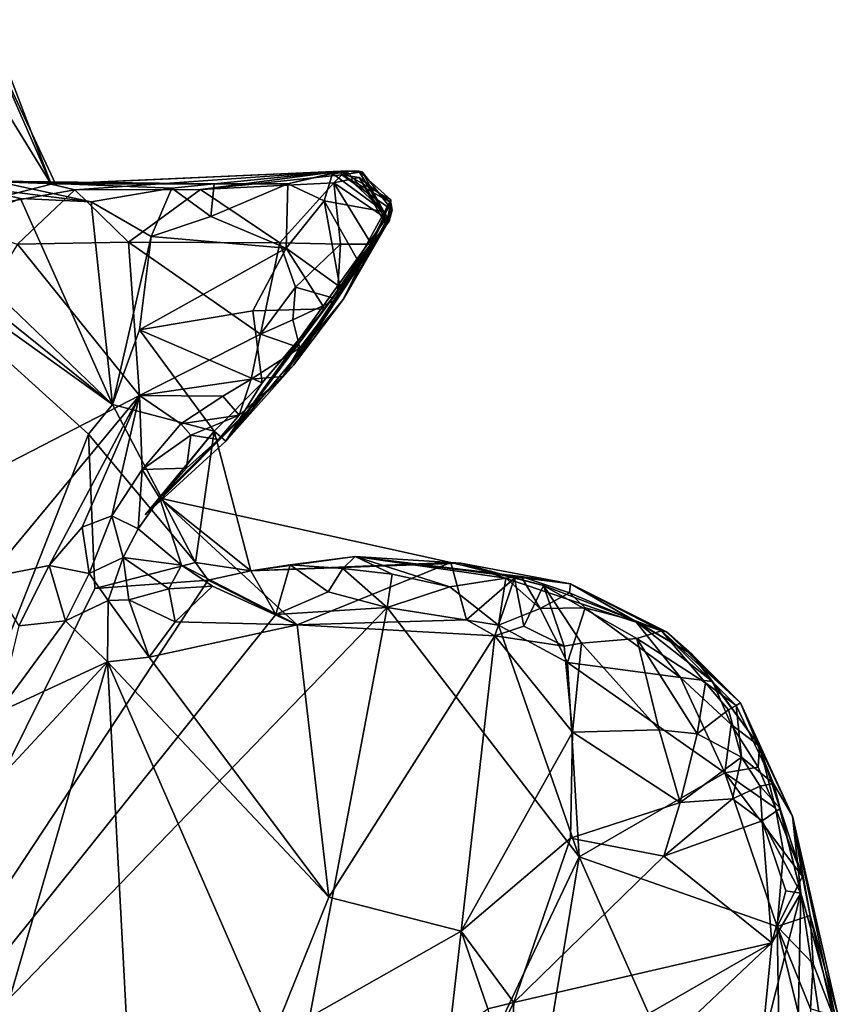
# Model space of a CAD drawing. Units: metres. Extents: x 23.3 to 27.5, y -18.5 to 1.4.
# Drawn here: x 26.8 to 27.5, y -8.4 to -7.6 of the extents above; entities that cross this region are included whole.
import ezdxf

# ---------------------------------------------------------------- set-up
doc = ezdxf.new("R2010")
doc.units = ezdxf.units.M

msp = doc.modelspace()

# ---------------------------------------------------------------- linework, layer by layer
at = {"layer": '1'}
for points in [[(26.82152, -7.69934, 0.11141), (26.76513, -7.55214, 0.14057), (26.74273, -7.57148, 0.25873)], [(26.75919, -7.55789, 0.06792), (26.76513, -7.55214, 0.14057), (26.82152, -7.69934, 0.11141)], [(26.82532, -7.69914, 0.06437), (26.75919, -7.55789, 0.06792), (26.82152, -7.69934, 0.11141)], [(26.75919, -7.55789, 0.06792), (26.82532, -7.69914, 0.06437), (26.78469, -7.6975, -0.02821)], [(26.70939, -7.72813, 0.29407), (26.82152, -7.69934, 0.11141), (26.74273, -7.57148, 0.25873)], [(27.08088, -7.68789, -0.02693), (26.82532, -7.69914, 0.06437), (26.82152, -7.69934, 0.11141)], [(26.82152, -7.69934, 0.11141), (26.84265, -7.70451, 0.25271), (27.08088, -7.68789, -0.02693)], [(26.96758, -7.69899, -0.1134), (26.82532, -7.69914, 0.06437), (27.08088, -7.68789, -0.02693)], [(27.08088, -7.68789, -0.02693), (26.84265, -7.70451, 0.25271), (26.95537, -7.7042, 0.2969)], [(27.08088, -7.68789, -0.02693), (26.95537, -7.7042, 0.2969), (27.08196, -7.69105, 0.20716)], [(26.96758, -7.69899, -0.1134), (27.08088, -7.68789, -0.02693), (27.03339, -7.69906, -0.13326)], [(27.03339, -7.69906, -0.13326), (27.08088, -7.68789, -0.02693), (27.07352, -7.68986, -0.10702)], [(27.07352, -7.68986, -0.10702), (27.08088, -7.68789, -0.02693), (27.08705, -7.68904, -0.07672)], [(27.08088, -7.68789, -0.02693), (27.09719, -7.68781, 0.05477), (27.12583, -7.71358, 0.01418)], [(27.09719, -7.68781, 0.05477), (27.08088, -7.68789, -0.02693), (27.10008, -7.68849, 0.15076)], [(27.08705, -7.68904, -0.07672), (27.08088, -7.68789, -0.02693), (27.1199, -7.72412, -0.1115)], [(27.1199, -7.72412, -0.1115), (27.08088, -7.68789, -0.02693), (27.12583, -7.71358, 0.01418)], [(27.08088, -7.68789, -0.02693), (27.08196, -7.69105, 0.20716), (27.10008, -7.68849, 0.15076)], [(27.09719, -7.68781, 0.05477), (27.12427, -7.73255, 0.03148), (27.12583, -7.71358, 0.01418)], [(27.09719, -7.68781, 0.05477), (27.10008, -7.68849, 0.15076), (27.12427, -7.73255, 0.03148)], [(26.95537, -7.7042, 0.2969), (27.07468, -7.69814, 0.33509), (27.08196, -7.69105, 0.20716)], [(27.06596, -7.71445, -0.14364), (27.03339, -7.69906, -0.13326), (27.07352, -7.68986, -0.10702)], [(27.06596, -7.71445, -0.14364), (27.07352, -7.68986, -0.10702), (27.1199, -7.72412, -0.1115)], [(27.07352, -7.68986, -0.10702), (27.08705, -7.68904, -0.07672), (27.1199, -7.72412, -0.1115)], [(27.08196, -7.69105, 0.20716), (27.07468, -7.69814, 0.33509), (27.09737, -7.69337, 0.25479)], [(27.09737, -7.69337, 0.25479), (27.07468, -7.69814, 0.33509), (27.12039, -7.72934, 0.3097)], [(27.10008, -7.68849, 0.15076), (27.08196, -7.69105, 0.20716), (27.12701, -7.72281, 0.1564)], [(27.08196, -7.69105, 0.20716), (27.09737, -7.69337, 0.25479), (27.12563, -7.71583, 0.22635)], [(27.08196, -7.69105, 0.20716), (27.12563, -7.71583, 0.22635), (27.12701, -7.72281, 0.1564)], [(27.09737, -7.69337, 0.25479), (27.12039, -7.72934, 0.3097), (27.12157, -7.73627, 0.24905)], [(27.09737, -7.69337, 0.25479), (27.12157, -7.73627, 0.24905), (27.12563, -7.71583, 0.22635)], [(27.12427, -7.73255, 0.03148), (27.10008, -7.68849, 0.15076), (27.12701, -7.72281, 0.1564)], [(26.70939, -7.72813, 0.29407), (26.84265, -7.70451, 0.25271), (26.82152, -7.69934, 0.11141)], [(26.70939, -7.72813, 0.29407), (26.79117, -7.75317, 0.31425), (26.84265, -7.70451, 0.25271)], [(26.71757, -7.74444, -0.14802), (26.74736, -7.7014, -0.12031), (26.79394, -7.71212, -0.14332)], [(26.85716, -7.71532, -0.14374), (26.74736, -7.7014, -0.12031), (26.77167, -7.6968, -0.05907)], [(26.79394, -7.71212, -0.14332), (26.74736, -7.7014, -0.12031), (26.85716, -7.71532, -0.14374)], [(26.77167, -7.6968, -0.05907), (26.78469, -7.6975, -0.02821), (26.96758, -7.69899, -0.1134)], [(26.85716, -7.71532, -0.14374), (26.77167, -7.6968, -0.05907), (26.9296, -7.70303, -0.12662)], [(26.9296, -7.70303, -0.12662), (26.77167, -7.6968, -0.05907), (26.96758, -7.69899, -0.1134)], [(26.78469, -7.6975, -0.02821), (26.82532, -7.69914, 0.06437), (26.96758, -7.69899, -0.1134)], [(26.84265, -7.70451, 0.25271), (26.79117, -7.75317, 0.31425), (26.89068, -7.7514, 0.33521)], [(26.84265, -7.70451, 0.25271), (26.89068, -7.7514, 0.33521), (26.95537, -7.7042, 0.2969)], [(26.91113, -7.7464, -0.14857), (26.85716, -7.71532, -0.14374), (26.9296, -7.70303, -0.12662)], [(26.95537, -7.7042, 0.2969), (26.89068, -7.7514, 0.33521), (27.0263, -7.75196, 0.37404)], [(26.91113, -7.7464, -0.14857), (26.9296, -7.70303, -0.12662), (26.96442, -7.72833, -0.14453)], [(26.96442, -7.72833, -0.14453), (26.9296, -7.70303, -0.12662), (26.96758, -7.69899, -0.1134)], [(26.95537, -7.7042, 0.2969), (27.0263, -7.75196, 0.37404), (27.07468, -7.69814, 0.33509)], [(26.96442, -7.72833, -0.14453), (26.96758, -7.69899, -0.1134), (27.03339, -7.69906, -0.13326)], [(27.03192, -7.75675, -0.14794), (26.96442, -7.72833, -0.14453), (27.03339, -7.69906, -0.13326)], [(27.07468, -7.69814, 0.33509), (27.0263, -7.75196, 0.37404), (27.08065, -7.75302, 0.39139)], [(27.03192, -7.75675, -0.14794), (27.03339, -7.69906, -0.13326), (27.06596, -7.71445, -0.14364)], [(27.07468, -7.69814, 0.33509), (27.10832, -7.75316, 0.35731), (27.12039, -7.72934, 0.3097)], [(27.10832, -7.75316, 0.35731), (27.07468, -7.69814, 0.33509), (27.08065, -7.75302, 0.39139)], [(26.87643, -7.89659, -0.1509), (26.71757, -7.74444, -0.14802), (26.79394, -7.71212, -0.14332)], [(26.87643, -7.89659, -0.1509), (26.79394, -7.71212, -0.14332), (26.85716, -7.71532, -0.14374)], [(27.12427, -7.73255, 0.03148), (27.1199, -7.72412, -0.1115), (27.12583, -7.71358, 0.01418)], [(26.63242, -7.72211, -0.14668), (26.8549, -7.9233, -0.14913), (26.56756, -8.65222, -0.16206)], [(26.63242, -7.72211, -0.14668), (26.6734, -7.73335, -0.14791), (26.87643, -7.89659, -0.1509)], [(26.8549, -7.9233, -0.14913), (26.63242, -7.72211, -0.14668), (26.87643, -7.89659, -0.1509)], [(26.87643, -7.89659, -0.1509), (26.85716, -7.71532, -0.14374), (26.91113, -7.7464, -0.14857)], [(26.97794, -7.92961, -0.04167), (27.12427, -7.73255, 0.03148), (27.12701, -7.72281, 0.1564)], [(27.08288, -7.80259, 0.19619), (26.97794, -7.92961, -0.04167), (27.12701, -7.72281, 0.1564)], [(27.03192, -7.75675, -0.14794), (27.06596, -7.71445, -0.14364), (27.07996, -7.79143, -0.14277)], [(27.07996, -7.79143, -0.14277), (27.06596, -7.71445, -0.14364), (27.09623, -7.76777, -0.11769)], [(27.09623, -7.76777, -0.11769), (27.06596, -7.71445, -0.14364), (27.1199, -7.72412, -0.1115)], [(27.12157, -7.73627, 0.24905), (27.08288, -7.80259, 0.19619), (27.12563, -7.71583, 0.22635)], [(27.08288, -7.80259, 0.19619), (27.12701, -7.72281, 0.1564), (27.12563, -7.71583, 0.22635)], [(26.91113, -7.7464, -0.14857), (26.96442, -7.72833, -0.14453), (27.03192, -7.75675, -0.14794)], [(27.12427, -7.73255, 0.03148), (27.09623, -7.76777, -0.11769), (27.1199, -7.72412, -0.1115)], [(27.10832, -7.75316, 0.35731), (27.12157, -7.73627, 0.24905), (27.12039, -7.72934, 0.3097)], [(26.6734, -7.73335, -0.14791), (26.71757, -7.74444, -0.14802), (26.87643, -7.89659, -0.1509)], [(26.97794, -7.92961, -0.04167), (27.06653, -7.81098, -0.12509), (27.12427, -7.73255, 0.03148)], [(27.03838, -7.86158, 0.27308), (27.08288, -7.80259, 0.19619), (27.12157, -7.73627, 0.24905)], [(27.10832, -7.75316, 0.35731), (27.03838, -7.86158, 0.27308), (27.12157, -7.73627, 0.24905)], [(27.06653, -7.81098, -0.12509), (27.09623, -7.76777, -0.11769), (27.12427, -7.73255, 0.03148)], [(26.87643, -7.89659, -0.1509), (26.91113, -7.7464, -0.14857), (26.90046, -7.82971, -0.14824)], [(26.90046, -7.82971, -0.14824), (26.91113, -7.7464, -0.14857), (27.03192, -7.75675, -0.14794)], [(26.79117, -7.75317, 0.31425), (26.62116, -8.03249, 0.37282), (26.90066, -7.8885, 0.37802)], [(26.79117, -7.75317, 0.31425), (26.90066, -7.8885, 0.37802), (26.89068, -7.7514, 0.33521)], [(26.89068, -7.7514, 0.33521), (26.90066, -7.8885, 0.37802), (27.00884, -7.83382, 0.38488)], [(26.89068, -7.7514, 0.33521), (27.00884, -7.83382, 0.38488), (27.0263, -7.75196, 0.37404)], [(26.90046, -7.82971, -0.14824), (27.03192, -7.75675, -0.14794), (27.00202, -7.81277, -0.14773)], [(27.00202, -7.81277, -0.14773), (27.03192, -7.75675, -0.14794), (27.06653, -7.81098, -0.12509)], [(27.0263, -7.75196, 0.37404), (27.00884, -7.83382, 0.38488), (27.04038, -7.79175, 0.38645)], [(27.0263, -7.75196, 0.37404), (27.04038, -7.79175, 0.38645), (27.08065, -7.75302, 0.39139)], [(27.02884, -7.87153, 0.33791), (27.03838, -7.86158, 0.27308), (27.10832, -7.75316, 0.35731)], [(27.07757, -7.80236, 0.36802), (27.02884, -7.87153, 0.33791), (27.10832, -7.75316, 0.35731)], [(27.06653, -7.81098, -0.12509), (27.03192, -7.75675, -0.14794), (27.07996, -7.79143, -0.14277)], [(27.08065, -7.75302, 0.39139), (27.04038, -7.79175, 0.38645), (27.07757, -7.80236, 0.36802)], [(27.10832, -7.75316, 0.35731), (27.08065, -7.75302, 0.39139), (27.07757, -7.80236, 0.36802)], [(27.06653, -7.81098, -0.12509), (27.07996, -7.79143, -0.14277), (27.09623, -7.76777, -0.11769)], [(27.00884, -7.83382, 0.38488), (27.0379, -7.821, 0.38491), (27.04038, -7.79175, 0.38645)], [(27.0379, -7.821, 0.38491), (27.07757, -7.80236, 0.36802), (27.04038, -7.79175, 0.38645)], [(27.02884, -7.87153, 0.33791), (27.07757, -7.80236, 0.36802), (27.0441, -7.84596, 0.37425)], [(27.07757, -7.80236, 0.36802), (27.0379, -7.821, 0.38491), (27.0441, -7.84596, 0.37425)], [(27.03838, -7.86158, 0.27308), (26.97794, -7.92961, -0.04167), (27.08288, -7.80259, 0.19619)], [(26.97794, -7.92961, -0.04167), (27.01045, -7.87733, -0.13973), (27.06653, -7.81098, -0.12509)], [(27.01045, -7.87733, -0.13973), (27.00202, -7.81277, -0.14773), (27.06653, -7.81098, -0.12509)], [(26.90046, -7.82971, -0.14824), (27.00202, -7.81277, -0.14773), (27.01045, -7.87733, -0.13973)], [(27.00884, -7.83382, 0.38488), (27.0441, -7.84596, 0.37425), (27.0379, -7.821, 0.38491)], [(26.96749, -7.92063, -0.13016), (26.87643, -7.89659, -0.1509), (26.90046, -7.82971, -0.14824)], [(26.96749, -7.92063, -0.13016), (26.90046, -7.82971, -0.14824), (27.01045, -7.87733, -0.13973)], [(27.00884, -7.83382, 0.38488), (26.90066, -7.8885, 0.37802), (27.00052, -7.87402, 0.38212)], [(27.00884, -7.83382, 0.38488), (27.00052, -7.87402, 0.38212), (27.0441, -7.84596, 0.37425)], [(27.00052, -7.87402, 0.38212), (27.02884, -7.87153, 0.33791), (27.0441, -7.84596, 0.37425)], [(27.03838, -7.86158, 0.27308), (26.9189, -7.98057, 0.35596), (26.90573, -7.99537, 0.3085)], [(26.97794, -7.92961, -0.04167), (27.03838, -7.86158, 0.27308), (26.90573, -7.99537, 0.3085)], [(27.02884, -7.87153, 0.33791), (26.9189, -7.98057, 0.35596), (27.03838, -7.86158, 0.27308)], [(26.97142, -7.92818, 0.35459), (26.9189, -7.98057, 0.35596), (27.02884, -7.87153, 0.33791)], [(26.98999, -7.90632, 0.36634), (26.97142, -7.92818, 0.35459), (27.02884, -7.87153, 0.33791)], [(26.98999, -7.90632, 0.36634), (27.02884, -7.87153, 0.33791), (27.00052, -7.87402, 0.38212)], [(26.90066, -7.8885, 0.37802), (26.97518, -7.88921, 0.38591), (27.00052, -7.87402, 0.38212)], [(26.97794, -7.92961, -0.04167), (26.96749, -7.92063, -0.13016), (27.01045, -7.87733, -0.13973)], [(26.97518, -7.88921, 0.38591), (26.98999, -7.90632, 0.36634), (27.00052, -7.87402, 0.38212)], [(26.62116, -8.03249, 0.37282), (26.76532, -8.05165, 0.40787), (26.90066, -7.8885, 0.37802)], [(26.90066, -7.8885, 0.37802), (26.76532, -8.05165, 0.40787), (26.8196, -8.04096, 0.41394)], [(26.90066, -7.8885, 0.37802), (26.8196, -8.04096, 0.41394), (26.84933, -8.00662, 0.41123)], [(26.90066, -7.8885, 0.37802), (26.84933, -8.00662, 0.41123), (26.87575, -7.99627, 0.40818)], [(26.90066, -7.8885, 0.37802), (26.87575, -7.99627, 0.40818), (26.90296, -7.95495, 0.40196)], [(26.90066, -7.8885, 0.37802), (26.90296, -7.95495, 0.40196), (26.93748, -7.91395, 0.38979)], [(26.90066, -7.8885, 0.37802), (26.93748, -7.91395, 0.38979), (26.97518, -7.88921, 0.38591)], [(26.93748, -7.91395, 0.38979), (26.98999, -7.90632, 0.36634), (26.97518, -7.88921, 0.38591)], [(26.95068, -8.0382, -0.10836), (26.8549, -7.9233, -0.14913), (26.87643, -7.89659, -0.1509)], [(26.95068, -8.0382, -0.10836), (26.87643, -7.89659, -0.1509), (26.96749, -7.92063, -0.13016)], [(26.94664, -7.92427, 0.3864), (26.98999, -7.90632, 0.36634), (26.93748, -7.91395, 0.38979)], [(26.97142, -7.92818, 0.35459), (26.98999, -7.90632, 0.36634), (26.94664, -7.92427, 0.3864)], [(26.90296, -7.95495, 0.40196), (26.94664, -7.92427, 0.3864), (26.93748, -7.91395, 0.38979)], [(26.56756, -8.65222, -0.16206), (26.8549, -7.9233, -0.14913), (26.86069, -8.06154, -0.15086)], [(26.86069, -8.06154, -0.15086), (26.8549, -7.9233, -0.14913), (26.95068, -8.0382, -0.10836)], [(26.90296, -7.95495, 0.40196), (26.94256, -7.95381, 0.37846), (26.94664, -7.92427, 0.3864)], [(26.96749, -7.92063, -0.13016), (26.97794, -7.92961, -0.04167), (26.90573, -7.99537, 0.3085)], [(26.96749, -7.92063, -0.13016), (26.90573, -7.99537, 0.3085), (26.9189, -7.98057, 0.35596)], [(27.00045, -8.04557, -0.13597), (26.96749, -7.92063, -0.13016), (26.9189, -7.98057, 0.35596)], [(26.94256, -7.95381, 0.37846), (26.97142, -7.92818, 0.35459), (26.94664, -7.92427, 0.3864)], [(27.00045, -8.04557, -0.13597), (26.95068, -8.0382, -0.10836), (26.96749, -7.92063, -0.13016)], [(26.9189, -7.98057, 0.35596), (26.97142, -7.92818, 0.35459), (26.94256, -7.95381, 0.37846)], [(26.87575, -7.99627, 0.40818), (26.89947, -8.00801, 0.37022), (26.90296, -7.95495, 0.40196)], [(26.89947, -8.00801, 0.37022), (26.9189, -7.98057, 0.35596), (26.90296, -7.95495, 0.40196)], [(26.94256, -7.95381, 0.37846), (26.90296, -7.95495, 0.40196), (26.9189, -7.98057, 0.35596)], [(26.9189, -7.98057, 0.35596), (26.89947, -8.00801, 0.37022), (26.93819, -8.04048, 0.35269)], [(26.9189, -7.98057, 0.35596), (26.93819, -8.04048, 0.35269), (27.04189, -8.0941, 0.40179)], [(26.9189, -7.98057, 0.35596), (27.04189, -8.0941, 0.40179), (27.17933, -8.03821, 0.33873)], [(26.9189, -7.98057, 0.35596), (27.17933, -8.03821, 0.33873), (27.00045, -8.04557, -0.13597)], [(26.84933, -8.00662, 0.41123), (26.85564, -8.04811, 0.39451), (26.87575, -7.99627, 0.40818)], [(26.85564, -8.04811, 0.39451), (26.88586, -8.03365, 0.36159), (26.87575, -7.99627, 0.40818)], [(26.88586, -8.03365, 0.36159), (26.89947, -8.00801, 0.37022), (26.87575, -7.99627, 0.40818)], [(26.84933, -8.00662, 0.41123), (26.8196, -8.04096, 0.41394), (26.85564, -8.04811, 0.39451)], [(26.89947, -8.00801, 0.37022), (26.88586, -8.03365, 0.36159), (26.93819, -8.04048, 0.35269)], [(26.88586, -8.03365, 0.36159), (26.85564, -8.04811, 0.39451), (26.87246, -8.07228, 0.37764)], [(26.86069, -8.06154, -0.15086), (26.95068, -8.0382, -0.10836), (26.96218, -8.05394, -0.14422)], [(26.89107, -8.07156, 0.37072), (26.88586, -8.03365, 0.36159), (26.87246, -8.07228, 0.37764)], [(26.88586, -8.03365, 0.36159), (26.89107, -8.07156, 0.37072), (26.92686, -8.0618, 0.36856)], [(26.88586, -8.03365, 0.36159), (26.92686, -8.0618, 0.36856), (26.93819, -8.04048, 0.35269)], [(26.93819, -8.04048, 0.35269), (26.92686, -8.0618, 0.36856), (26.96584, -8.0594, 0.37645)], [(26.93819, -8.04048, 0.35269), (26.96584, -8.0594, 0.37645), (27.04189, -8.0941, 0.40179)], [(26.96218, -8.05394, -0.14422), (26.95068, -8.0382, -0.10836), (27.00045, -8.04557, -0.13597)], [(27.00045, -8.04557, -0.13597), (27.09371, -8.03266, -0.08081), (27.03562, -8.04015, -0.12468)], [(27.18846, -8.03864, 0.28193), (27.09371, -8.03266, -0.08081), (27.00045, -8.04557, -0.13597)], [(27.17933, -8.03821, 0.33873), (27.18846, -8.03864, 0.28193), (27.00045, -8.04557, -0.13597)], [(27.02268, -8.08477, -0.15039), (27.00045, -8.04557, -0.13597), (27.03562, -8.04015, -0.12468)], [(27.02268, -8.08477, -0.15039), (27.03562, -8.04015, -0.12468), (27.06956, -8.06456, -0.14803)], [(27.08277, -8.04349, -0.1325), (27.03562, -8.04015, -0.12468), (27.09371, -8.03266, -0.08081)], [(27.06956, -8.06456, -0.14803), (27.03562, -8.04015, -0.12468), (27.08277, -8.04349, -0.1325)], [(27.17933, -8.03821, 0.33873), (27.04189, -8.0941, 0.40179), (27.19342, -8.0895, 0.41875)], [(27.08277, -8.04349, -0.1325), (27.09371, -8.03266, -0.08081), (27.12691, -8.04861, -0.13811)], [(27.12691, -8.04861, -0.13811), (27.09371, -8.03266, -0.08081), (27.17861, -8.0599, -0.14175)], [(27.17861, -8.0599, -0.14175), (27.09371, -8.03266, -0.08081), (27.22879, -8.05233, -0.12302)], [(27.22879, -8.05233, -0.12302), (27.09371, -8.03266, -0.08081), (27.24248, -8.05084, -0.09099)], [(27.24248, -8.05084, -0.09099), (27.09371, -8.03266, -0.08081), (27.28669, -8.0572, 0.1447)], [(27.09371, -8.03266, -0.08081), (27.18846, -8.03864, 0.28193), (27.28669, -8.0572, 0.1447)], [(27.18846, -8.03864, 0.28193), (27.17933, -8.03821, 0.33873), (27.23646, -8.05223, 0.36854)], [(27.23646, -8.05223, 0.36854), (27.17933, -8.03821, 0.33873), (27.19342, -8.0895, 0.41875)], [(27.18846, -8.03864, 0.28193), (27.23646, -8.05223, 0.36854), (27.26238, -8.0587, 0.3768)], [(27.28669, -8.0572, 0.1447), (27.18846, -8.03864, 0.28193), (27.36801, -8.09931, 0.34286)], [(27.18846, -8.03864, 0.28193), (27.26238, -8.0587, 0.3768), (27.36801, -8.09931, 0.34286)], [(26.76532, -8.05165, 0.40787), (26.79259, -8.09484, 0.40301), (26.8196, -8.04096, 0.41394)], [(26.8196, -8.04096, 0.41394), (26.79259, -8.09484, 0.40301), (26.83431, -8.09053, 0.3929)], [(26.8196, -8.04096, 0.41394), (26.83431, -8.09053, 0.3929), (26.85564, -8.04811, 0.39451)], [(26.85564, -8.04811, 0.39451), (26.83431, -8.09053, 0.3929), (26.87246, -8.07228, 0.37764)], [(27.02268, -8.08477, -0.15039), (26.96218, -8.05394, -0.14422), (27.00045, -8.04557, -0.13597)], [(27.06956, -8.06456, -0.14803), (27.08277, -8.04349, -0.1325), (27.12254, -8.0784, -0.14918)], [(27.12254, -8.0784, -0.14918), (27.08277, -8.04349, -0.1325), (27.12691, -8.04861, -0.13811)], [(27.12254, -8.0784, -0.14918), (27.12691, -8.04861, -0.13811), (27.17861, -8.0599, -0.14175)], [(26.56756, -8.65222, -0.16206), (26.86069, -8.06154, -0.15086), (26.96218, -8.05394, -0.14422)], [(26.56756, -8.65222, -0.16206), (26.96218, -8.05394, -0.14422), (27.02268, -8.08477, -0.15039)], [(27.2222, -8.09427, -0.14911), (27.17861, -8.0599, -0.14175), (27.22879, -8.05233, -0.12302)], [(27.23646, -8.05223, 0.36854), (27.19342, -8.0895, 0.41875), (27.21888, -8.10391, 0.41145)], [(27.23646, -8.05223, 0.36854), (27.21888, -8.10391, 0.41145), (27.24495, -8.09524, 0.41579)], [(27.2222, -8.09427, -0.14911), (27.22879, -8.05233, -0.12302), (27.2594, -8.07946, -0.14376)], [(27.22879, -8.05233, -0.12302), (27.24248, -8.05084, -0.09099), (27.2594, -8.07946, -0.14376)], [(27.23646, -8.05223, 0.36854), (27.24495, -8.09524, 0.41579), (27.26238, -8.0587, 0.3768)], [(27.24248, -8.05084, -0.09099), (27.28669, -8.0572, 0.1447), (27.28581, -8.06532, -0.09054)], [(27.2594, -8.07946, -0.14376), (27.24248, -8.05084, -0.09099), (27.28581, -8.06532, -0.09054)], [(27.28581, -8.06532, -0.09054), (27.28669, -8.0572, 0.1447), (27.34462, -8.09043, -0.07915)], [(27.34462, -8.09043, -0.07915), (27.28669, -8.0572, 0.1447), (27.39518, -8.12023, 0.02263)], [(27.39518, -8.12023, 0.02263), (27.28669, -8.0572, 0.1447), (27.37266, -8.10013, 0.11649)], [(27.28669, -8.0572, 0.1447), (27.36801, -8.09931, 0.34286), (27.37266, -8.10013, 0.11649)], [(26.92686, -8.0618, 0.36856), (26.89107, -8.07156, 0.37072), (26.93252, -8.09124, 0.38803)], [(26.96584, -8.0594, 0.37645), (26.92686, -8.0618, 0.36856), (26.93252, -8.09124, 0.38803)], [(26.96584, -8.0594, 0.37645), (26.93252, -8.09124, 0.38803), (27.04189, -8.0941, 0.40179)], [(27.02268, -8.08477, -0.15039), (27.06956, -8.06456, -0.14803), (27.12254, -8.0784, -0.14918)], [(27.12254, -8.0784, -0.14918), (27.17861, -8.0599, -0.14175), (27.2222, -8.09427, -0.14911)], [(27.26238, -8.0587, 0.3768), (27.24495, -8.09524, 0.41579), (27.28096, -8.11298, 0.4121)], [(27.2594, -8.07946, -0.14376), (27.28581, -8.06532, -0.09054), (27.29968, -8.0788, -0.13127)], [(27.26238, -8.0587, 0.3768), (27.28096, -8.11298, 0.4121), (27.29641, -8.11049, 0.41342)], [(27.26238, -8.0587, 0.3768), (27.29641, -8.11049, 0.41342), (27.34611, -8.10628, 0.40325)], [(27.26238, -8.0587, 0.3768), (27.34611, -8.10628, 0.40325), (27.36801, -8.09931, 0.34286)], [(27.29968, -8.0788, -0.13127), (27.28581, -8.06532, -0.09054), (27.34462, -8.09043, -0.07915)], [(26.83431, -8.09053, 0.3929), (26.87181, -8.12714, 0.37515), (26.87246, -8.07228, 0.37764)], [(26.87246, -8.07228, 0.37764), (26.87181, -8.12714, 0.37515), (26.90911, -8.12293, 0.37728)], [(26.89107, -8.07156, 0.37072), (26.87246, -8.07228, 0.37764), (26.90911, -8.12293, 0.37728)], [(26.89107, -8.07156, 0.37072), (26.90911, -8.12293, 0.37728), (26.93252, -8.09124, 0.38803)], [(26.93824, -9.05134, -0.16182), (26.56756, -8.65222, -0.16206), (27.12254, -8.0784, -0.14918)], [(27.12254, -8.0784, -0.14918), (26.56756, -8.65222, -0.16206), (27.02268, -8.08477, -0.15039)], [(26.93824, -9.05134, -0.16182), (27.12254, -8.0784, -0.14918), (27.29452, -8.30162, -0.15144)], [(27.29452, -8.30162, -0.15144), (27.12254, -8.0784, -0.14918), (27.2222, -8.09427, -0.14911)], [(27.2222, -8.09427, -0.14911), (27.2594, -8.07946, -0.14376), (27.28383, -8.12775, -0.15119)], [(27.28383, -8.12775, -0.15119), (27.2594, -8.07946, -0.14376), (27.29968, -8.0788, -0.13127)], [(27.28383, -8.12775, -0.15119), (27.29968, -8.0788, -0.13127), (27.38509, -8.14111, -0.13824)], [(27.29968, -8.0788, -0.13127), (27.34462, -8.09043, -0.07915), (27.38509, -8.14111, -0.13824)], [(26.83431, -8.09053, 0.3929), (26.77356, -8.17239, 0.36129), (26.87181, -8.12714, 0.37515)], [(26.83431, -8.09053, 0.3929), (26.79259, -8.09484, 0.40301), (26.77356, -8.17239, 0.36129)], [(26.93252, -8.09124, 0.38803), (26.90911, -8.12293, 0.37728), (27.04189, -8.0941, 0.40179)], [(27.19342, -8.0895, 0.41875), (27.04189, -8.0941, 0.40179), (27.21888, -8.10391, 0.41145)], [(27.38509, -8.14111, -0.13824), (27.34462, -8.09043, -0.07915), (27.41369, -8.14464, -0.10384)], [(27.34462, -8.09043, -0.07915), (27.39518, -8.12023, 0.02263), (27.41369, -8.14464, -0.10384)], [(27.04189, -8.0941, 0.40179), (26.90911, -8.12293, 0.37728), (27.07003, -8.33799, 0.27072)], [(27.04189, -8.0941, 0.40179), (27.07003, -8.33799, 0.27072), (27.21888, -8.10391, 0.41145)], [(27.24495, -8.09524, 0.41579), (27.21888, -8.10391, 0.41145), (27.28096, -8.11298, 0.4121)], [(27.29452, -8.30162, -0.15144), (27.2222, -8.09427, -0.14911), (27.28383, -8.12775, -0.15119)], [(27.36801, -8.09931, 0.34286), (27.34611, -8.10628, 0.40325), (27.40763, -8.1458, 0.37994)], [(27.43501, -8.16626, 0.34765), (27.43896, -8.16387, 0.09797), (27.36801, -8.09931, 0.34286)], [(27.37266, -8.10013, 0.11649), (27.36801, -8.09931, 0.34286), (27.43896, -8.16387, 0.09797)], [(27.36801, -8.09931, 0.34286), (27.40763, -8.1458, 0.37994), (27.43501, -8.16626, 0.34765)], [(27.39518, -8.12023, 0.02263), (27.37266, -8.10013, 0.11649), (27.43896, -8.16387, 0.09797)], [(27.21888, -8.10391, 0.41145), (27.07003, -8.33799, 0.27072), (27.1888, -8.36832, 0.28351)], [(27.21888, -8.10391, 0.41145), (27.1888, -8.36832, 0.28351), (27.28847, -8.19009, 0.37958)], [(27.28096, -8.11298, 0.4121), (27.21888, -8.10391, 0.41145), (27.28847, -8.19009, 0.37958)], [(27.28096, -8.11298, 0.4121), (27.28847, -8.19009, 0.37958), (27.29641, -8.11049, 0.41342)], [(27.29641, -8.11049, 0.41342), (27.28847, -8.19009, 0.37958), (27.3662, -8.188, 0.38615)], [(27.29641, -8.11049, 0.41342), (27.3662, -8.188, 0.38615), (27.34611, -8.10628, 0.40325)], [(27.3662, -8.188, 0.38615), (27.40023, -8.19162, 0.38318), (27.34611, -8.10628, 0.40325)], [(27.34611, -8.10628, 0.40325), (27.40023, -8.19162, 0.38318), (27.40763, -8.1458, 0.37994)], [(26.57364, -8.44841, 0.21721), (26.77077, -8.47434, 0.19598), (26.87181, -8.12714, 0.37515)], [(26.57364, -8.44841, 0.21721), (26.87181, -8.12714, 0.37515), (26.77356, -8.17239, 0.36129)], [(26.87181, -8.12714, 0.37515), (26.77077, -8.47434, 0.19598), (26.88907, -8.44795, 0.20666)], [(26.90911, -8.12293, 0.37728), (26.87181, -8.12714, 0.37515), (27.07003, -8.33799, 0.27072)], [(26.87181, -8.12714, 0.37515), (26.88907, -8.44795, 0.20666), (27.01913, -8.46427, 0.20763)], [(26.87181, -8.12714, 0.37515), (27.01913, -8.46427, 0.20763), (27.07003, -8.33799, 0.27072)], [(27.42483, -8.22666, -0.14814), (27.29452, -8.30162, -0.15144), (27.28383, -8.12775, -0.15119)], [(27.28383, -8.12775, -0.15119), (27.38509, -8.14111, -0.13824), (27.42483, -8.22666, -0.14814)], [(27.45601, -8.20271, -0.07746), (27.39518, -8.12023, 0.02263), (27.43896, -8.16387, 0.09797)], [(27.41369, -8.14464, -0.10384), (27.39518, -8.12023, 0.02263), (27.45601, -8.20271, -0.07746)], [(27.42483, -8.22666, -0.14814), (27.38509, -8.14111, -0.13824), (27.43064, -8.18337, -0.1372)], [(27.38509, -8.14111, -0.13824), (27.41369, -8.14464, -0.10384), (27.43064, -8.18337, -0.1372)], [(27.40763, -8.1458, 0.37994), (27.40023, -8.19162, 0.38318), (27.42827, -8.17016, 0.3697)], [(27.43501, -8.16626, 0.34765), (27.40763, -8.1458, 0.37994), (27.42827, -8.17016, 0.3697)], [(27.41369, -8.14464, -0.10384), (27.45601, -8.20271, -0.07746), (27.43064, -8.18337, -0.1372)], [(27.43896, -8.16387, 0.09797), (27.43501, -8.16626, 0.34765), (27.46853, -8.23597, 0.34684)], [(27.45601, -8.20271, -0.07746), (27.43896, -8.16387, 0.09797), (27.48545, -8.26533, 0.07163)], [(27.48545, -8.26533, 0.07163), (27.43896, -8.16387, 0.09797), (27.46853, -8.23597, 0.34684)], [(27.42827, -8.17016, 0.3697), (27.40023, -8.19162, 0.38318), (27.43985, -8.21234, 0.38806)], [(27.43501, -8.16626, 0.34765), (27.42827, -8.17016, 0.3697), (27.43985, -8.21234, 0.38806)], [(27.46853, -8.23597, 0.34684), (27.43501, -8.16626, 0.34765), (27.43985, -8.21234, 0.38806)], [(27.28847, -8.19009, 0.37958), (27.1888, -8.36832, 0.28351), (27.28666, -8.28497, 0.34536)], [(27.28666, -8.28497, 0.34536), (27.38483, -8.25317, 0.37396), (27.28847, -8.19009, 0.37958)], [(27.3662, -8.188, 0.38615), (27.28847, -8.19009, 0.37958), (27.38483, -8.25317, 0.37396)], [(27.3662, -8.188, 0.38615), (27.38483, -8.25317, 0.37396), (27.40023, -8.19162, 0.38318)], [(27.42483, -8.22666, -0.14814), (27.43064, -8.18337, -0.1372), (27.45484, -8.22152, -0.12521)], [(27.43064, -8.18337, -0.1372), (27.45601, -8.20271, -0.07746), (27.45484, -8.22152, -0.12521)], [(27.40023, -8.19162, 0.38318), (27.38483, -8.25317, 0.37396), (27.43985, -8.21234, 0.38806)], [(27.47023, -8.25805, -0.13469), (27.45484, -8.22152, -0.12521), (27.45601, -8.20271, -0.07746)], [(27.47023, -8.25805, -0.13469), (27.45601, -8.20271, -0.07746), (27.49435, -8.31938, -0.12723)], [(27.49435, -8.31938, -0.12723), (27.45601, -8.20271, -0.07746), (27.48545, -8.26533, 0.07163)], [(27.38483, -8.25317, 0.37396), (27.43181, -8.24986, 0.38753), (27.43985, -8.21234, 0.38806)], [(27.43985, -8.21234, 0.38806), (27.43181, -8.24986, 0.38753), (27.45667, -8.23854, 0.38856)], [(27.46853, -8.23597, 0.34684), (27.43985, -8.21234, 0.38806), (27.45667, -8.23854, 0.38856)], [(27.42483, -8.22666, -0.14814), (27.45484, -8.22152, -0.12521), (27.47023, -8.25805, -0.13469)], [(27.47185, -8.36416, -0.14871), (27.29452, -8.30162, -0.15144), (27.42483, -8.22666, -0.14814)], [(27.47185, -8.36416, -0.14871), (27.42483, -8.22666, -0.14814), (27.47738, -8.29705, -0.14224)], [(27.42483, -8.22666, -0.14814), (27.47023, -8.25805, -0.13469), (27.47738, -8.29705, -0.14224)], [(27.43181, -8.24986, 0.38753), (27.45845, -8.26946, 0.40644), (27.45667, -8.23854, 0.38856)], [(27.46853, -8.23597, 0.34684), (27.45667, -8.23854, 0.38856), (27.47439, -8.25834, 0.37081)], [(27.45667, -8.23854, 0.38856), (27.45845, -8.26946, 0.40644), (27.47439, -8.25834, 0.37081)], [(27.48545, -8.26533, 0.07163), (27.46853, -8.23597, 0.34684), (27.49309, -8.33417, 0.41976)], [(27.46853, -8.23597, 0.34684), (27.47439, -8.25834, 0.37081), (27.49309, -8.33417, 0.41976)], [(27.38483, -8.25317, 0.37396), (27.3702, -8.30126, 0.36313), (27.43181, -8.24986, 0.38753)], [(27.45845, -8.26946, 0.40644), (27.43181, -8.24986, 0.38753), (27.3702, -8.30126, 0.36313)], [(27.38483, -8.25317, 0.37396), (27.28666, -8.28497, 0.34536), (27.3702, -8.30126, 0.36313)], [(27.47439, -8.25834, 0.37081), (27.45845, -8.26946, 0.40644), (27.49309, -8.33417, 0.41976)], [(27.47738, -8.29705, -0.14224), (27.47023, -8.25805, -0.13469), (27.49435, -8.31938, -0.12723)], [(27.3702, -8.30126, 0.36313), (27.46697, -8.37876, 0.49087), (27.45845, -8.26946, 0.40644)], [(27.45845, -8.26946, 0.40644), (27.46697, -8.37876, 0.49087), (27.47951, -8.33228, 0.44139)], [(27.45845, -8.26946, 0.40644), (27.47951, -8.33228, 0.44139), (27.49309, -8.33417, 0.41976)], [(27.49435, -8.31938, -0.12723), (27.48545, -8.26533, 0.07163), (27.50129, -8.35412, -0.13221)], [(27.50129, -8.35412, -0.13221), (27.48545, -8.26533, 0.07163), (27.52576, -8.44165, 0.07433)], [(27.48545, -8.26533, 0.07163), (27.49309, -8.33417, 0.41976), (27.52317, -8.44131, 0.28241)], [(27.48545, -8.26533, 0.07163), (27.52317, -8.44131, 0.28241), (27.52576, -8.44165, 0.07433)], [(27.1888, -8.36832, 0.28351), (27.23591, -8.43215, 0.29782), (27.28666, -8.28497, 0.34536)], [(27.28666, -8.28497, 0.34536), (27.23591, -8.43215, 0.29782), (27.3702, -8.30126, 0.36313)], [(27.17387, -9.03005, -0.15811), (26.93824, -9.05134, -0.16182), (27.29452, -8.30162, -0.15144)], [(27.17387, -9.03005, -0.15811), (27.29452, -8.30162, -0.15144), (27.47766, -8.71556, -0.15225)], [(27.3702, -8.30126, 0.36313), (27.23591, -8.43215, 0.29782), (27.46697, -8.37876, 0.49087)], [(27.47185, -8.36416, -0.14871), (27.47766, -8.71556, -0.15225), (27.29452, -8.30162, -0.15144)], [(27.47185, -8.36416, -0.14871), (27.47738, -8.29705, -0.14224), (27.49435, -8.31938, -0.12723)], [(27.47185, -8.36416, -0.14871), (27.49435, -8.31938, -0.12723), (27.50129, -8.35412, -0.13221)], [(27.07003, -8.33799, 0.27072), (27.01913, -8.46427, 0.20763), (27.1888, -8.36832, 0.28351)], [(27.45776, -8.47284, 0.51294), (27.48757, -8.59477, 0.44857), (27.49309, -8.33417, 0.41976)], [(27.46697, -8.37876, 0.49087), (27.45776, -8.47284, 0.51294), (27.49309, -8.33417, 0.41976)], [(27.47951, -8.33228, 0.44139), (27.46697, -8.37876, 0.49087), (27.49309, -8.33417, 0.41976)], [(27.53011, -8.57877, 0.2975), (27.49309, -8.33417, 0.41976), (27.48757, -8.59477, 0.44857)], [(27.52317, -8.44131, 0.28241), (27.49309, -8.33417, 0.41976), (27.53011, -8.57877, 0.2975)], [(27.47185, -8.36416, -0.14871), (27.50129, -8.35412, -0.13221), (27.5039, -8.39759, -0.13832)], [(27.52188, -8.44411, -0.10504), (27.5039, -8.39759, -0.13832), (27.50129, -8.35412, -0.13221)], [(27.52188, -8.44411, -0.10504), (27.50129, -8.35412, -0.13221), (27.52576, -8.44165, 0.07433)], [(27.47766, -8.71556, -0.15225), (27.47185, -8.36416, -0.14871), (27.49997, -8.47869, -0.14651)], [(27.49997, -8.47869, -0.14651), (27.47185, -8.36416, -0.14871), (27.50151, -8.43776, -0.14091)], [(27.50151, -8.43776, -0.14091), (27.47185, -8.36416, -0.14871), (27.5039, -8.39759, -0.13832)], [(27.01913, -8.46427, 0.20763), (27.17795, -8.46226, 0.24808), (27.1888, -8.36832, 0.28351)], [(27.1888, -8.36832, 0.28351), (27.17795, -8.46226, 0.24808), (27.21248, -8.43782, 0.27101)], [(27.1888, -8.36832, 0.28351), (27.21248, -8.43782, 0.27101), (27.23591, -8.43215, 0.29782)], [(27.23158, -8.51392, 0.37908), (27.39148, -8.45008, 0.56069), (27.46697, -8.37876, 0.49087)], [(27.23591, -8.43215, 0.29782), (27.23158, -8.51392, 0.37908), (27.46697, -8.37876, 0.49087)], [(27.39148, -8.45008, 0.56069), (27.45776, -8.47284, 0.51294), (27.46697, -8.37876, 0.49087)], [(27.52188, -8.44411, -0.10504), (27.50151, -8.43776, -0.14091), (27.5039, -8.39759, -0.13832)], [(27.21248, -8.43782, 0.27101), (27.2183, -8.46703, 0.28902), (27.23591, -8.43215, 0.29782)], [(27.23591, -8.43215, 0.29782), (27.2183, -8.46703, 0.28902), (27.23158, -8.51392, 0.37908)]]:
    msp.add_3dface(points, dxfattribs=at)

doc.saveas('drawing.dxf')
